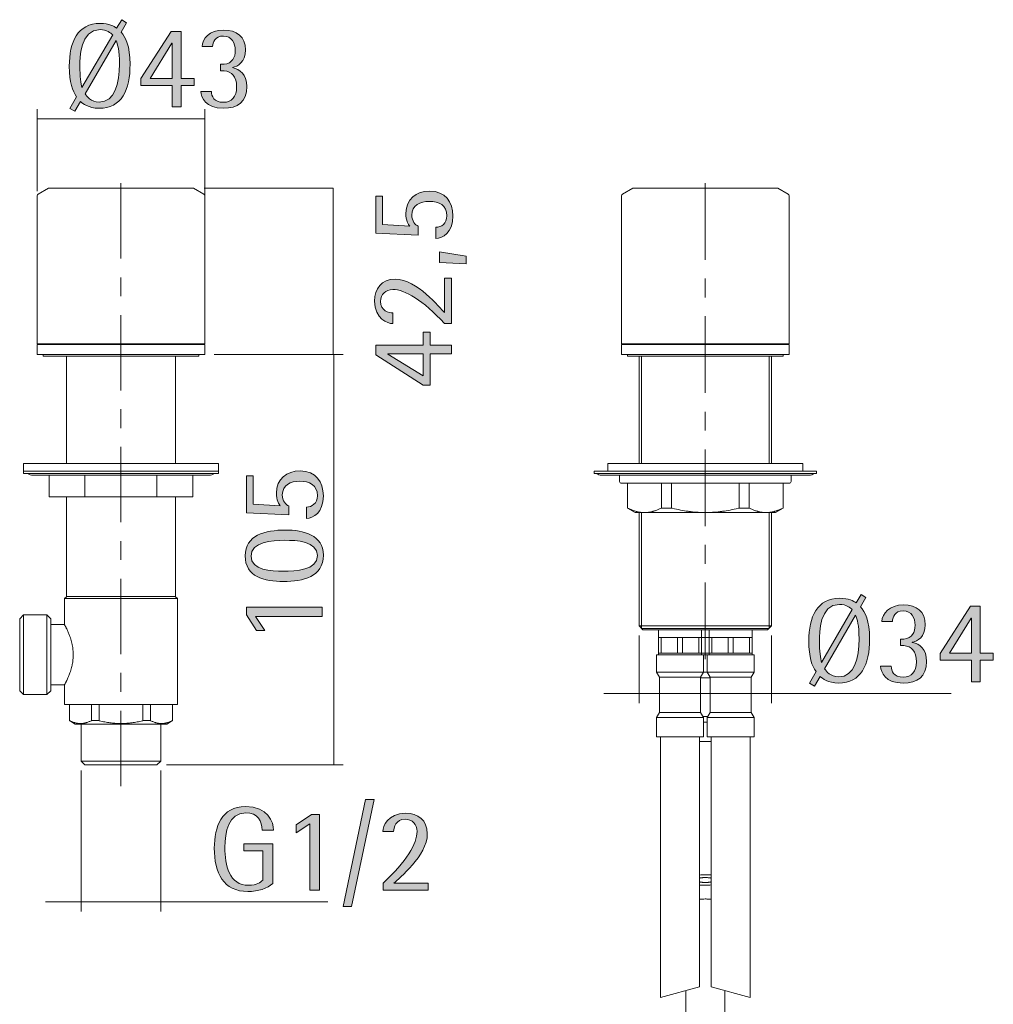
# Model space of a CAD drawing. Units: inches. Extents: x 0 to 210, y 0 to 297.
# Drawn here: x 73 to 117, y 128 to 173 of the extents above; entities that cross this region are included whole.
import ezdxf

# ---------------------------------------------------------------- set-up
doc = ezdxf.new("R2010")
doc.units = ezdxf.units.IN
doc.header["$MEASUREMENT"] = 0
doc.layers.add('Livello 1', color=7, linetype='Continuous')

# ---------------------------------------------------------------- blocks, each defined once
blk = doc.blocks.new('block 3')
at = {"layer": 'Livello 1', "true_color": 0x060506}
h = blk.add_hatch(color=178, dxfattribs=at)
h.dxf.hatch_style = 2
edge = h.paths.add_edge_path()
edge.add_spline(control_points=[(75.723, 169.347), (75.809, 169.239), (75.982, 168.98), (76.364, 168.98), (77.082, 168.98), (77.281, 169.843), (77.281, 170.701), (77.281, 171.337), (77.201, 171.58), (77.13, 171.769), (77.13, 171.769), (75.723, 169.347), (75.723, 169.347)], knot_values=[0, 0, 0, 0, 1, 1, 1, 2, 2, 2, 3, 3, 3, 4, 4, 4, 4], degree=3, periodic=1)
edge = h.paths.add_edge_path()
edge.add_spline(control_points=[(76.98, 172.028), (76.893, 172.098), (76.699, 172.26), (76.402, 172.26), (75.491, 172.26), (75.491, 170.97), (75.491, 170.604), (75.491, 170.14), (75.544, 169.81), (75.582, 169.638), (75.582, 169.638), (76.98, 172.028), (76.98, 172.028)], knot_values=[0, 0, 0, 0, 1, 1, 1, 2, 2, 2, 3, 3, 3, 4, 4, 4, 4], degree=3, periodic=1)
edge = h.paths.add_edge_path()
edge.add_spline(control_points=[(77.352, 172.147), (77.551, 171.92), (77.762, 171.521), (77.762, 170.696), (77.762, 169.524), (77.379, 168.7), (76.359, 168.7), (75.879, 168.7), (75.614, 168.915), (75.517, 169.002), (75.517, 169.002), (75.265, 168.564), (75.265, 168.564), (75.265, 168.564), (75.038, 168.694), (75.038, 168.694), (75.038, 168.694), (75.34, 169.223), (75.34, 169.223), (75.157, 169.482), (75.011, 169.853), (75.011, 170.604), (75.011, 171.699), (75.393, 172.54), (76.408, 172.54), (76.822, 172.54), (77.05, 172.405), (77.147, 172.33), (77.147, 172.33), (77.384, 172.708), (77.384, 172.708), (77.384, 172.708), (77.595, 172.567), (77.595, 172.567), (77.595, 172.567), (77.352, 172.147), (77.352, 172.147)], knot_values=[0, 0, 0, 0, 1, 1, 1, 2, 2, 2, 3, 3, 3, 4, 4, 4, 5, 5, 5, 6, 6, 6, 7, 7, 7, 8, 8, 8, 9, 9, 9, 10, 10, 10, 11, 11, 11, 12, 12, 12, 12], degree=3, periodic=1)
h = blk.add_hatch(color=178, dxfattribs=at)
h.dxf.hatch_style = 2
h.paths.add_polyline_path([(78.67, 170.048), (79.667, 170.048), (79.667, 171.64), (79.657, 171.64)])
h.paths.add_polyline_path([(79.667, 169.73), (78.255, 169.73), (78.255, 170.043), (79.619, 172.178), (80.067, 172.178), (80.067, 170.048), (80.655, 170.048), (80.655, 169.73), (80.067, 169.73), (80.067, 168.759), (79.667, 168.759)])
h = blk.add_hatch(color=178, dxfattribs=at)
h.dxf.hatch_style = 2
edge = h.paths.add_edge_path()
edge.add_spline(control_points=[(81.017, 171.488), (81.034, 171.839), (81.352, 172.238), (81.995, 172.238), (82.587, 172.238), (82.987, 171.936), (82.987, 171.337), (82.987, 170.787), (82.625, 170.588), (82.398, 170.55), (82.398, 170.55), (82.398, 170.539), (82.398, 170.539), (82.733, 170.469), (83.046, 170.242), (83.046, 169.681), (83.046, 168.986), (82.625, 168.699), (81.983, 168.699), (81.179, 168.699), (80.974, 169.18), (80.965, 169.465), (80.965, 169.465), (81.444, 169.465), (81.444, 169.465), (81.444, 169.244), (81.547, 168.969), (81.995, 168.969), (82.355, 168.969), (82.582, 169.223), (82.582, 169.654), (82.582, 170.161), (82.36, 170.356), (82.015, 170.393), (82.015, 170.393), (81.86, 170.393), (81.86, 170.393), (81.86, 170.393), (81.86, 170.69), (81.86, 170.69), (81.86, 170.69), (82.02, 170.69), (82.02, 170.69), (82.388, 170.733), (82.522, 171.003), (82.522, 171.322), (82.522, 171.644), (82.371, 171.968), (81.983, 171.968), (81.6, 171.968), (81.514, 171.688), (81.498, 171.488), (81.498, 171.488), (81.017, 171.488), (81.017, 171.488)], knot_values=[0, 0, 0, 0, 1, 1, 1, 2, 2, 2, 3, 3, 3, 4, 4, 4, 5, 5, 5, 6, 6, 6, 7, 7, 7, 8, 8, 8, 9, 9, 9, 10, 10, 10, 11, 11, 11, 12, 12, 12, 13, 13, 13, 14, 14, 14, 15, 15, 15, 16, 16, 16, 17, 17, 17, 18, 18, 18, 18], degree=3, periodic=1)
h = blk.add_hatch(color=178, dxfattribs=at)
h.dxf.hatch_style = 2
edge = h.paths.add_edge_path()
edge.add_spline(control_points=[(90.414, 163.372), (90.36, 163.437), (90.241, 163.631), (90.241, 163.949), (90.241, 164.586), (90.716, 164.952), (91.314, 164.952), (92.027, 164.952), (92.367, 164.461), (92.367, 163.825), (92.367, 163.043), (91.908, 162.832), (91.6, 162.8), (91.6, 162.8), (91.6, 163.313), (91.6, 163.313), (91.849, 163.313), (92.097, 163.48), (92.097, 163.83), (92.097, 164.316), (91.735, 164.488), (91.298, 164.488), (90.893, 164.488), (90.51, 164.31), (90.51, 163.863), (90.51, 163.599), (90.666, 163.415), (90.802, 163.367), (90.802, 163.367), (90.802, 162.962), (90.802, 162.962), (90.802, 162.962), (88.887, 163.054), (88.887, 163.054), (88.887, 163.054), (88.887, 164.726), (88.887, 164.726), (88.887, 164.726), (89.184, 164.726), (89.184, 164.726), (89.184, 164.726), (89.184, 163.447), (89.184, 163.447), (89.184, 163.447), (90.414, 163.372), (90.414, 163.372)], knot_values=[0, 0, 0, 0, 1, 1, 1, 2, 2, 2, 3, 3, 3, 4, 4, 4, 5, 5, 5, 6, 6, 6, 7, 7, 7, 8, 8, 8, 9, 9, 9, 10, 10, 10, 11, 11, 11, 12, 12, 12, 13, 13, 13, 14, 14, 14, 15, 15, 15, 15], degree=3, periodic=1)
h = blk.add_hatch(color=178, dxfattribs=at)
h.dxf.hatch_style = 2
h.paths.add_polyline_path([(91.767, 161.721), (92.97, 161.661), (92.97, 162.012), (91.767, 162.206)])
h = blk.add_hatch(color=178, dxfattribs=at)
h.dxf.hatch_style = 2
edge = h.paths.add_edge_path()
edge.add_spline(control_points=[(91.989, 158.963), (91.029, 160.009), (90.182, 160.5), (89.653, 160.5), (89.335, 160.5), (89.097, 160.284), (89.097, 159.955), (89.097, 159.54), (89.48, 159.438), (89.653, 159.438), (89.653, 159.438), (89.653, 158.957), (89.653, 158.957), (89.416, 158.957), (88.827, 159.157), (88.827, 159.977), (88.827, 160.538), (89.129, 160.964), (89.755, 160.964), (90.759, 160.964), (91.768, 159.67), (91.989, 159.453), (91.989, 159.453), (91.989, 161.007), (91.989, 161.007), (91.989, 161.007), (92.306, 161.007), (92.306, 161.007), (92.306, 161.007), (92.306, 158.963), (92.306, 158.963), (92.306, 158.963), (91.989, 158.963), (91.989, 158.963)], knot_values=[0, 0, 0, 0, 1, 1, 1, 2, 2, 2, 3, 3, 3, 4, 4, 4, 5, 5, 5, 6, 6, 6, 7, 7, 7, 8, 8, 8, 9, 9, 9, 10, 10, 10, 11, 11, 11, 11], degree=3, periodic=1)
h = blk.add_hatch(color=178, dxfattribs=at)
h.dxf.hatch_style = 2
h.paths.add_polyline_path([(91.018, 156.588), (91.018, 157.586), (89.426, 157.586), (89.426, 157.575)])
h.paths.add_polyline_path([(91.336, 157.586), (91.336, 156.172), (91.023, 156.172), (88.887, 157.537), (88.887, 157.985), (91.018, 157.985), (91.018, 158.572), (91.336, 158.572), (91.336, 157.985), (92.307, 157.985), (92.307, 157.586)])
h = blk.add_hatch(color=178, dxfattribs=at)
h.dxf.hatch_style = 2
edge = h.paths.add_edge_path()
edge.add_spline(control_points=[(84.554, 150.71), (84.499, 150.775), (84.381, 150.969), (84.381, 151.288), (84.381, 151.925), (84.856, 152.291), (85.455, 152.291), (86.167, 152.291), (86.507, 151.8), (86.507, 151.164), (86.507, 150.381), (86.048, 150.171), (85.741, 150.138), (85.741, 150.138), (85.741, 150.651), (85.741, 150.651), (85.989, 150.651), (86.237, 150.818), (86.237, 151.169), (86.237, 151.654), (85.876, 151.827), (85.438, 151.827), (85.034, 151.827), (84.65, 151.649), (84.65, 151.202), (84.65, 150.937), (84.807, 150.754), (84.943, 150.705), (84.943, 150.705), (84.943, 150.3), (84.943, 150.3), (84.943, 150.3), (83.028, 150.392), (83.028, 150.392), (83.028, 150.392), (83.028, 152.064), (83.028, 152.064), (83.028, 152.064), (83.325, 152.064), (83.325, 152.064), (83.325, 152.064), (83.325, 150.786), (83.325, 150.786), (83.325, 150.786), (84.554, 150.71), (84.554, 150.71)], knot_values=[0, 0, 0, 0, 1, 1, 1, 2, 2, 2, 3, 3, 3, 4, 4, 4, 5, 5, 5, 6, 6, 6, 7, 7, 7, 8, 8, 8, 9, 9, 9, 10, 10, 10, 11, 11, 11, 12, 12, 12, 13, 13, 13, 14, 14, 14, 15, 15, 15, 15], degree=3, periodic=1)
h = blk.add_hatch(color=178, dxfattribs=at)
h.dxf.hatch_style = 2
edge = h.paths.add_edge_path()
edge.add_spline(control_points=[(86.237, 148.46), (86.237, 149.113), (85.294, 149.15), (84.769, 149.15), (84.176, 149.15), (83.237, 149.091), (83.237, 148.427), (83.237, 147.791), (84.166, 147.748), (84.695, 147.748), (85.251, 147.748), (86.237, 147.791), (86.237, 148.46)], knot_values=[0, 0, 0, 0, 0.352778, 0.352778, 0.352778, 0.705556, 0.705556, 0.705556, 1.058333, 1.058333, 1.058333, 1.411111, 1.411111, 1.411111, 1.411111], degree=3, periodic=0)
edge.add_line((86.237, 148.46), (86.237, 148.46))
edge = h.paths.add_edge_path()
edge.add_spline(control_points=[(84.711, 147.284), (83.826, 147.284), (82.968, 147.494), (82.968, 148.454), (82.968, 149.377), (83.87, 149.614), (84.786, 149.614), (85.622, 149.614), (86.507, 149.382), (86.507, 148.481), (86.507, 147.489), (85.579, 147.284), (84.711, 147.284)], knot_values=[0, 0, 0, 0, 0.352778, 0.352778, 0.352778, 0.705556, 0.705556, 0.705556, 1.058333, 1.058333, 1.058333, 1.411111, 1.411111, 1.411111, 1.411111], degree=3, periodic=0)
edge.add_line((84.711, 147.284), (84.711, 147.284))
h = blk.add_hatch(color=178, dxfattribs=at)
h.dxf.hatch_style = 2
edge = h.paths.add_edge_path()
edge.add_spline(control_points=[(109.186, 143.337), (109.272, 143.23), (109.445, 142.97), (109.827, 142.97), (110.545, 142.97), (110.745, 143.833), (110.745, 144.691), (110.745, 145.327), (110.664, 145.571), (110.593, 145.759), (110.593, 145.759), (109.186, 143.337), (109.186, 143.337)], knot_values=[0, 0, 0, 0, 1, 1, 1, 2, 2, 2, 3, 3, 3, 4, 4, 4, 4], degree=3, periodic=1)
edge = h.paths.add_edge_path()
edge.add_spline(control_points=[(110.442, 146.018), (110.356, 146.088), (110.162, 146.25), (109.865, 146.25), (108.955, 146.25), (108.955, 144.961), (108.955, 144.594), (108.955, 144.13), (109.008, 143.801), (109.045, 143.628), (109.045, 143.628), (110.442, 146.018), (110.442, 146.018)], knot_values=[0, 0, 0, 0, 1, 1, 1, 2, 2, 2, 3, 3, 3, 4, 4, 4, 4], degree=3, periodic=1)
edge = h.paths.add_edge_path()
edge.add_spline(control_points=[(110.815, 146.137), (111.014, 145.91), (111.225, 145.511), (111.225, 144.685), (111.225, 143.515), (110.842, 142.69), (109.822, 142.69), (109.342, 142.69), (109.078, 142.906), (108.981, 142.991), (108.981, 142.991), (108.728, 142.555), (108.728, 142.555), (108.728, 142.555), (108.501, 142.684), (108.501, 142.684), (108.501, 142.684), (108.803, 143.213), (108.803, 143.213), (108.62, 143.472), (108.473, 143.845), (108.473, 144.594), (108.473, 145.689), (108.856, 146.53), (109.871, 146.53), (110.286, 146.53), (110.513, 146.396), (110.61, 146.321), (110.61, 146.321), (110.847, 146.698), (110.847, 146.698), (110.847, 146.698), (111.058, 146.558), (111.058, 146.558), (111.058, 146.558), (110.815, 146.137), (110.815, 146.137)], knot_values=[0, 0, 0, 0, 1, 1, 1, 2, 2, 2, 3, 3, 3, 4, 4, 4, 5, 5, 5, 6, 6, 6, 7, 7, 7, 8, 8, 8, 9, 9, 9, 10, 10, 10, 11, 11, 11, 12, 12, 12, 12], degree=3, periodic=1)
h = blk.add_hatch(color=178, dxfattribs=at)
h.dxf.hatch_style = 2
edge = h.paths.add_edge_path()
edge.add_spline(control_points=[(111.777, 145.479), (111.794, 145.829), (112.111, 146.229), (112.754, 146.229), (113.346, 146.229), (113.745, 145.927), (113.745, 145.327), (113.745, 144.778), (113.384, 144.578), (113.158, 144.54), (113.158, 144.54), (113.158, 144.529), (113.158, 144.529), (113.492, 144.459), (113.805, 144.233), (113.805, 143.671), (113.805, 142.976), (113.384, 142.689), (112.742, 142.689), (111.939, 142.689), (111.733, 143.17), (111.723, 143.455), (111.723, 143.455), (112.203, 143.455), (112.203, 143.455), (112.203, 143.235), (112.306, 142.959), (112.754, 142.959), (113.115, 142.959), (113.341, 143.212), (113.341, 143.644), (113.341, 144.152), (113.12, 144.346), (112.774, 144.384), (112.774, 144.384), (112.618, 144.384), (112.618, 144.384), (112.618, 144.384), (112.618, 144.68), (112.618, 144.68), (112.618, 144.68), (112.78, 144.68), (112.78, 144.68), (113.147, 144.723), (113.282, 144.994), (113.282, 145.311), (113.282, 145.635), (113.131, 145.959), (112.742, 145.959), (112.36, 145.959), (112.273, 145.678), (112.257, 145.479), (112.257, 145.479), (111.777, 145.479), (111.777, 145.479)], knot_values=[0, 0, 0, 0, 1, 1, 1, 2, 2, 2, 3, 3, 3, 4, 4, 4, 5, 5, 5, 6, 6, 6, 7, 7, 7, 8, 8, 8, 9, 9, 9, 10, 10, 10, 11, 11, 11, 12, 12, 12, 13, 13, 13, 14, 14, 14, 15, 15, 15, 16, 16, 16, 17, 17, 17, 18, 18, 18, 18], degree=3, periodic=1)
h = blk.add_hatch(color=178, dxfattribs=at)
h.dxf.hatch_style = 2
h.paths.add_polyline_path([(114.837, 144.038), (115.834, 144.038), (115.834, 145.629), (115.824, 145.629)])
h.paths.add_polyline_path([(115.834, 143.72), (114.422, 143.72), (114.422, 144.033), (115.786, 146.169), (116.234, 146.169), (116.234, 144.038), (116.822, 144.038), (116.822, 143.72), (116.234, 143.72), (116.234, 142.749), (115.834, 142.749)])
h = blk.add_hatch(color=178, dxfattribs=at)
h.dxf.hatch_style = 2
h.paths.add_polyline_path([(83.438, 145.696), (83.858, 145.075), (83.486, 145.075), (83.028, 145.772), (83.028, 146.127), (86.448, 146.127), (86.448, 145.696)])
h = blk.add_hatch(color=178, dxfattribs=at)
h.dxf.hatch_style = 2
h.paths.add_polyline_path([(88.422, 137.423), (88.811, 137.423), (87.786, 132.584), (87.403, 132.584)])
h = blk.add_hatch(color=178, dxfattribs=at)
h.dxf.hatch_style = 2
edge = h.paths.add_edge_path()
edge.add_spline(control_points=[(84.217, 133.62), (83.979, 133.399), (83.559, 133.258), (83.09, 133.258), (81.989, 133.258), (81.574, 134.094), (81.574, 135.227), (81.574, 136.183), (81.892, 137.099), (82.987, 137.099), (84.001, 137.099), (84.255, 136.403), (84.255, 136.037), (84.255, 136.037), (83.737, 136.037), (83.737, 136.037), (83.737, 136.43), (83.548, 136.819), (82.998, 136.819), (82.211, 136.819), (82.054, 135.934), (82.054, 135.254), (82.054, 134.445), (82.249, 133.539), (83.133, 133.539), (83.494, 133.539), (83.667, 133.678), (83.769, 133.776), (83.769, 133.776), (83.769, 135.104), (83.769, 135.104), (83.769, 135.104), (82.912, 135.104), (82.912, 135.104), (82.912, 135.104), (82.912, 135.411), (82.912, 135.411), (82.912, 135.411), (84.217, 135.411), (84.217, 135.411), (84.217, 135.411), (84.217, 133.62), (84.217, 133.62)], knot_values=[0, 0, 0, 0, 1, 1, 1, 2, 2, 2, 3, 3, 3, 4, 4, 4, 5, 5, 5, 6, 6, 6, 7, 7, 7, 8, 8, 8, 9, 9, 9, 10, 10, 10, 11, 11, 11, 12, 12, 12, 13, 13, 13, 14, 14, 14, 14], degree=3, periodic=1)
h = blk.add_hatch(color=178, dxfattribs=at)
h.dxf.hatch_style = 2
edge = h.paths.add_edge_path()
edge.add_spline(control_points=[(89.211, 133.636), (90.257, 134.596), (90.748, 135.443), (90.748, 135.972), (90.748, 136.289), (90.533, 136.528), (90.204, 136.528), (89.789, 136.528), (89.685, 136.144), (89.685, 135.972), (89.685, 135.972), (89.205, 135.972), (89.205, 135.972), (89.205, 136.209), (89.405, 136.798), (90.225, 136.798), (90.786, 136.798), (91.212, 136.495), (91.212, 135.869), (91.212, 134.865), (89.917, 133.857), (89.702, 133.636), (89.702, 133.636), (91.256, 133.636), (91.256, 133.636), (91.256, 133.636), (91.256, 133.318), (91.256, 133.318), (91.256, 133.318), (89.211, 133.318), (89.211, 133.318), (89.211, 133.318), (89.211, 133.636), (89.211, 133.636)], knot_values=[0, 0, 0, 0, 1, 1, 1, 2, 2, 2, 3, 3, 3, 4, 4, 4, 5, 5, 5, 6, 6, 6, 7, 7, 7, 8, 8, 8, 9, 9, 9, 10, 10, 10, 11, 11, 11, 11], degree=3, periodic=1)
h = blk.add_hatch(color=178, dxfattribs=at)
h.dxf.hatch_style = 2
h.paths.add_polyline_path([(85.902, 136.327), (85.282, 135.906), (85.282, 136.279), (85.977, 136.738), (86.333, 136.738), (86.333, 133.317), (85.902, 133.317)])
at = {"layer": 'Livello 1', "lineweight": 0}
for points in [[(79.667, 169.73), (78.255, 169.73), (78.255, 170.043), (79.619, 172.178), (80.067, 172.178), (80.067, 170.048), (80.655, 170.048), (80.655, 169.73), (80.067, 169.73), (80.067, 168.759), (79.667, 168.759), (79.667, 169.73)], [(78.67, 170.048), (79.667, 170.048), (79.667, 171.64), (79.657, 171.64), (78.67, 170.048)], [(86.946, 157.564), (86.946, 165.09)], [(91.767, 161.721), (92.97, 161.661), (92.97, 162.012), (91.767, 162.206), (91.767, 161.721)], [(91.336, 157.586), (91.336, 156.172), (91.023, 156.172), (88.887, 157.537), (88.887, 157.985), (91.018, 157.985), (91.018, 158.572), (91.336, 158.572), (91.336, 157.985), (92.307, 157.985), (92.307, 157.586), (91.336, 157.586)], [(91.018, 156.588), (91.018, 157.586), (89.426, 157.586), (89.426, 157.575), (91.018, 156.588)], [(115.834, 143.72), (114.422, 143.72), (114.422, 144.033), (115.786, 146.169), (116.234, 146.169), (116.234, 144.038), (116.822, 144.038), (116.822, 143.72), (116.234, 143.72), (116.234, 142.749), (115.834, 142.749), (115.834, 143.72)], [(83.438, 145.696), (83.858, 145.075), (83.486, 145.075), (83.028, 145.772), (83.028, 146.127), (86.448, 146.127), (86.448, 145.696), (83.438, 145.696)], [(114.837, 144.038), (115.834, 144.038), (115.834, 145.629), (115.824, 145.629), (114.837, 144.038)], [(88.422, 137.423), (88.811, 137.423), (87.786, 132.584), (87.403, 132.584), (88.422, 137.423)], [(85.902, 136.327), (85.282, 135.906), (85.282, 136.279), (85.977, 136.738), (86.333, 136.738), (86.333, 133.317), (85.902, 133.317), (85.902, 136.327)]]:
    blk.add_lwpolyline(points, dxfattribs=at)
at = {"layer": 'Livello 1', "color": 178, "lineweight": 9, "true_color": 0x060506}
for points in [[(73.561, 164.944), (73.561, 168.652)], [(81.14, 164.77), (81.14, 168.652)], [(73.561, 168.225), (81.14, 168.225)], [(77.35, 161.898), (77.35, 165.308)], [(103.791, 161.843), (103.791, 165.311)], [(81.118, 165.091), (86.946, 165.091)], [(77.35, 160.193), (77.35, 161.045)], [(103.791, 160.138), (103.791, 160.99)], [(77.35, 160.193), (77.35, 160.193)], [(77.35, 155.931), (77.35, 159.34)], [(103.791, 155.817), (103.791, 159.285)], [(81.568, 157.564), (87.408, 157.564)], [(86.981, 138.984), (86.981, 157.564)], [(100.909, 152.628), (100.909, 157.475)], [(106.673, 152.628), (106.673, 157.475)], [(77.35, 154.227), (77.35, 155.079)], [(103.791, 154.112), (103.791, 154.965)], [(77.35, 149.965), (77.35, 153.374)], [(103.791, 149.792), (103.791, 153.259)], [(100.909, 145.163), (100.909, 150.407)], [(106.673, 145.163), (106.673, 150.407)], [(77.35, 148.26), (77.35, 149.113)], [(103.791, 148.087), (103.791, 148.939)], [(77.35, 143.998), (77.35, 147.408)], [(103.791, 143.765), (103.791, 147.234)], [(100.795, 144.85), (100.795, 141.788)], [(106.788, 144.85), (106.788, 141.788)], [(77.35, 142.294), (77.35, 143.146)], [(99.192, 142.215), (114.908, 142.215)], [(77.35, 138.032), (77.35, 141.441)], [(75.544, 138.733), (75.544, 132.356)], [(79.157, 138.733), (79.157, 132.356)], [(79.408, 138.984), (87.408, 138.984)], [(73.941, 132.784), (86.711, 132.784)]]:
    blk.add_lwpolyline(points, dxfattribs=at)
at = {"layer": 'Livello 1', "color": 178, "lineweight": 18, "true_color": 0x060506}
for points in [[(74.069, 165.079), (73.605, 164.811)], [(74.113, 165.09), (80.588, 165.09)], [(80.632, 165.079), (81.096, 164.811)], [(100.509, 165.079), (100.046, 164.811)], [(100.554, 165.09), (107.029, 165.09)], [(107.073, 165.079), (107.537, 164.811)], [(73.56, 164.735), (73.56, 158.04)], [(81.14, 164.735), (81.14, 158.04)], [(100.002, 164.735), (100.002, 158.04)], [(107.581, 164.734), (107.581, 158.04)], [(73.56, 158.04), (81.14, 158.04)], [(73.56, 158.005), (81.14, 158.005)], [(73.56, 158.004), (73.56, 157.563)], [(73.834, 158.04), (73.834, 158.004)], [(80.867, 158.04), (80.867, 158.005)], [(81.14, 158.005), (81.14, 157.564)], [(100.002, 158.04), (107.581, 158.04)], [(100.002, 158.005), (100.002, 157.564)], [(100.002, 158.005), (107.581, 158.005)], [(100.275, 158.005), (100.275, 158.04)], [(107.307, 158.004), (107.307, 158.04)], [(107.581, 158.004), (107.581, 157.564)], [(73.56, 157.564), (81.14, 157.564)], [(73.825, 157.563), (73.825, 157.475)], [(80.876, 157.476), (73.825, 157.476)], [(74.883, 157.475), (74.883, 152.629)], [(79.818, 157.476), (79.818, 152.628)], [(80.876, 157.564), (80.876, 157.476)], [(100.002, 157.564), (107.581, 157.564)], [(100.266, 157.476), (100.266, 157.564)], [(100.266, 157.476), (107.317, 157.476)], [(100.795, 152.628), (100.795, 157.476)], [(106.788, 152.628), (106.788, 157.476)], [(107.317, 157.476), (107.317, 157.564)], [(72.943, 152.17), (72.943, 152.629)], [(72.943, 152.628), (81.758, 152.628)], [(81.758, 152.17), (81.758, 152.628)], [(99.385, 152.276), (99.385, 152.628)], [(99.385, 152.628), (108.198, 152.628)], [(108.198, 152.275), (108.198, 152.628)], [(81.758, 152.276), (72.943, 152.276)], [(81.758, 152.17), (72.943, 152.17)], [(81.405, 152.099), (73.296, 152.099)], [(74.094, 151.112), (74.094, 152.099)], [(75.722, 151.112), (75.722, 152.099)], [(78.979, 151.112), (78.979, 152.099)], [(80.607, 151.112), (80.607, 152.099)], [(98.767, 152.276), (98.767, 152.17)], [(108.815, 152.276), (98.767, 152.276)], [(108.815, 152.17), (98.767, 152.17)], [(108.551, 152.099), (99.032, 152.099)], [(99.913, 152.099), (99.913, 151.818)], [(107.67, 152.099), (107.67, 151.818)], [(108.815, 152.275), (108.815, 152.17)], [(107.581, 151.729), (100.001, 151.729)], [(100.266, 150.61), (100.266, 151.729)], [(100.275, 150.611), (100.275, 151.729)], [(101.812, 150.61), (101.812, 151.729)], [(102.255, 150.61), (102.255, 151.729)], [(105.328, 150.61), (105.328, 151.729)], [(105.771, 150.61), (105.771, 151.729)], [(107.308, 150.61), (107.308, 151.729)], [(107.317, 150.611), (107.317, 151.729)], [(74.094, 151.112), (80.607, 151.112)], [(74.883, 151.112), (74.883, 146.6)], [(79.818, 151.112), (79.818, 146.599)], [(100.618, 150.407), (100.266, 150.611)], [(100.266, 150.611), (100.275, 150.611)], [(100.275, 150.61), (100.291, 150.603), (100.326, 150.586), (100.361, 150.57), (100.396, 150.555), (100.429, 150.539), (100.463, 150.526), (100.496, 150.513), (100.529, 150.501), (100.561, 150.49), (100.593, 150.48), (100.625, 150.47), (100.656, 150.461), (100.666, 150.458), (100.698, 150.45), (100.728, 150.443), (100.759, 150.437), (100.79, 150.43), (100.819, 150.425), (100.849, 150.421), (100.865, 150.419), (100.896, 150.415), (100.926, 150.412), (100.955, 150.41), (100.985, 150.409), (101.014, 150.408), (101.043, 150.407)], [(101.044, 150.407), (101.072, 150.407), (101.102, 150.408), (101.132, 150.41), (101.162, 150.412), (101.191, 150.415), (101.221, 150.418), (101.237, 150.421), (101.268, 150.426), (101.297, 150.431), (101.328, 150.436), (101.359, 150.443), (101.389, 150.451), (101.42, 150.458), (101.43, 150.462), (101.462, 150.47), (101.494, 150.479), (101.526, 150.49), (101.558, 150.501), (101.591, 150.514), (101.624, 150.526), (101.657, 150.539), (101.692, 150.554), (101.725, 150.569), (101.761, 150.585), (101.797, 150.603), (101.812, 150.611)], [(102.255, 150.611), (101.812, 150.611)], [(102.255, 150.611), (102.293, 150.601), (102.389, 150.578), (102.482, 150.557), (102.575, 150.537), (102.666, 150.519), (102.756, 150.503), (102.844, 150.487), (102.931, 150.473), (103.017, 150.462), (103.039, 150.458), (103.123, 150.447), (103.209, 150.438), (103.294, 150.43), (103.378, 150.423), (103.462, 150.417), (103.545, 150.413), (103.627, 150.41), (103.709, 150.407), (103.791, 150.407)], [(103.791, 150.407), (103.873, 150.407), (103.955, 150.41), (104.038, 150.413), (104.121, 150.417), (104.205, 150.423), (104.288, 150.43), (104.373, 150.438), (104.458, 150.447), (104.544, 150.458), (104.566, 150.462), (104.652, 150.473), (104.739, 150.487), (104.827, 150.503), (104.917, 150.519), (105.008, 150.537), (105.1, 150.557), (105.194, 150.578), (105.29, 150.601), (105.328, 150.611)], [(105.77, 150.611), (105.328, 150.611)], [(105.771, 150.611), (105.786, 150.603), (105.821, 150.585), (105.856, 150.569), (105.891, 150.554), (105.925, 150.539), (105.959, 150.526), (105.992, 150.514), (106.025, 150.501), (106.057, 150.49), (106.089, 150.479), (106.12, 150.47), (106.151, 150.462), (106.162, 150.458), (106.194, 150.451), (106.224, 150.443), (106.255, 150.436), (106.285, 150.431), (106.315, 150.426), (106.345, 150.421), (106.361, 150.418), (106.391, 150.415), (106.421, 150.412), (106.45, 150.41), (106.48, 150.408), (106.51, 150.407), (106.539, 150.407)], [(106.784, 150.429), (106.809, 150.434), (106.835, 150.439), (106.86, 150.444), (106.887, 150.451), (106.912, 150.457), (106.916, 150.459), (106.942, 150.466), (106.968, 150.473), (106.995, 150.481), (107.022, 150.49), (107.049, 150.499), (107.076, 150.509), (107.104, 150.52), (107.132, 150.531), (107.16, 150.542), (107.189, 150.555), (107.217, 150.567), (107.246, 150.581), (107.276, 150.596), (107.306, 150.61), (107.307, 150.611)], [(106.964, 150.407), (107.317, 150.611)], [(107.308, 150.611), (107.317, 150.611)], [(106.964, 150.407), (100.618, 150.407)], [(100.795, 145.278), (100.795, 150.407)], [(106.539, 150.407), (106.558, 150.407), (106.58, 150.407), (106.6, 150.408), (106.621, 150.41), (106.642, 150.411), (106.664, 150.413), (106.686, 150.415), (106.706, 150.417), (106.728, 150.42), (106.75, 150.423), (106.772, 150.426), (106.784, 150.429)], [(106.788, 145.278), (106.788, 150.407)], [(74.882, 146.599), (74.794, 146.512)], [(74.883, 146.6), (79.818, 146.6)], [(79.818, 146.599), (79.906, 146.512)], [(74.794, 146.511), (74.794, 145.339)], [(74.794, 146.511), (79.906, 146.511)], [(79.906, 146.512), (79.906, 141.717)], [(72.943, 145.78), (72.767, 145.603)], [(72.943, 145.78), (74.001, 145.78)], [(72.943, 145.78), (72.943, 142.166)], [(74.001, 145.78), (74.001, 142.166)], [(74.177, 145.603), (74.001, 145.78)], [(72.767, 145.603), (72.767, 142.342)], [(74.177, 145.603), (74.177, 142.342)], [(74.177, 145.339), (74.794, 145.339)], [(75.021, 144.845), (75.008, 144.88), (74.993, 144.916), (74.978, 144.953), (74.963, 144.989), (74.947, 145.026), (74.93, 145.064), (74.913, 145.102), (74.895, 145.14), (74.876, 145.179), (74.863, 145.206), (74.843, 145.246), (74.822, 145.287), (74.8, 145.328), (74.794, 145.339)], [(100.795, 145.278), (100.971, 145.101)], [(100.795, 145.278), (106.787, 145.278)], [(106.788, 145.278), (106.612, 145.101)], [(75.021, 143.101), (75.038, 143.149), (75.06, 143.211), (75.078, 143.271), (75.096, 143.33), (75.113, 143.39), (75.127, 143.447), (75.14, 143.504), (75.144, 143.528), (75.155, 143.585), (75.165, 143.642), (75.172, 143.697), (75.178, 143.754), (75.184, 143.809), (75.187, 143.865), (75.189, 143.919), (75.19, 143.974), (75.189, 144.028), (75.187, 144.082), (75.184, 144.137), (75.178, 144.193), (75.172, 144.249), (75.165, 144.304), (75.155, 144.361), (75.144, 144.418), (75.14, 144.442), (75.127, 144.499), (75.113, 144.557), (75.096, 144.616), (75.078, 144.675), (75.06, 144.736), (75.038, 144.798), (75.021, 144.845)], [(100.909, 145.163), (106.674, 145.163)], [(100.971, 145.101), (106.611, 145.101)], [(101.675, 145.101), (101.675, 144.749)], [(103.615, 145.101), (103.615, 144.749)], [(103.968, 145.101), (103.968, 144.748)], [(105.906, 145.101), (105.906, 144.748)], [(101.676, 144.749), (105.906, 144.749)], [(101.676, 144.749), (101.676, 144.043)], [(101.795, 144.749), (101.795, 144.043)], [(102.527, 144.749), (102.527, 144.043)], [(102.764, 144.749), (102.764, 144.043)], [(103.497, 144.749), (103.497, 144.043)], [(103.616, 144.749), (103.616, 144.043)], [(103.967, 144.749), (103.967, 144.043)], [(104.086, 144.749), (104.086, 144.043)], [(104.818, 144.749), (104.818, 144.043)], [(105.056, 144.749), (105.056, 144.043)], [(105.788, 144.749), (105.788, 144.043)], [(105.907, 144.749), (105.907, 144.043)], [(101.587, 143.974), (101.587, 143.18)], [(101.588, 143.973), (105.995, 143.973)], [(101.675, 144.044), (101.675, 143.974)], [(101.676, 144.043), (105.906, 144.043)], [(103.615, 144.044), (103.615, 143.974)], [(103.703, 143.974), (103.703, 143.18)], [(103.879, 143.973), (103.879, 143.18)], [(103.968, 144.043), (103.968, 143.973)], [(105.906, 144.043), (105.906, 143.973)], [(105.995, 143.973), (105.995, 143.18)], [(74.794, 142.607), (74.8, 142.619), (74.822, 142.659), (74.843, 142.7), (74.863, 142.74), (74.876, 142.767), (74.895, 142.807), (74.913, 142.844), (74.93, 142.882), (74.947, 142.92), (74.963, 142.957), (74.978, 142.994), (74.993, 143.03), (75.008, 143.065), (75.021, 143.101)], [(101.587, 143.18), (101.721, 142.951)], [(101.588, 143.18), (105.995, 143.18)], [(103.703, 143.18), (103.571, 142.95)], [(103.88, 143.18), (104.012, 142.951)], [(105.995, 143.18), (105.862, 142.95)], [(74.177, 142.607), (74.794, 142.607)], [(74.794, 142.607), (74.794, 141.717)], [(101.721, 142.951), (103.571, 142.951)], [(101.721, 142.951), (101.721, 141.365)], [(103.571, 142.951), (103.571, 141.365)], [(104.011, 142.933), (103.571, 142.933)], [(104.011, 142.951), (105.862, 142.951)], [(104.012, 142.95), (104.012, 141.364)], [(105.862, 142.95), (105.862, 141.364)], [(72.943, 142.166), (72.767, 142.342)], [(72.943, 142.166), (74.001, 142.166)], [(74.177, 142.342), (74.001, 142.166)], [(74.794, 141.717), (79.906, 141.717)], [(75.015, 141.717), (75.015, 140.988)], [(75.023, 141.717), (75.023, 140.989)], [(76.014, 141.717), (76.014, 140.989)], [(76.36, 141.717), (76.36, 140.989)], [(78.341, 141.717), (78.341, 140.989)], [(78.687, 141.717), (78.687, 140.989)], [(79.678, 141.717), (79.678, 140.989)], [(79.686, 141.717), (79.686, 140.988)], [(101.72, 141.364), (101.588, 141.135)], [(101.721, 141.364), (103.571, 141.364)], [(103.571, 141.365), (103.703, 141.135)], [(104.012, 141.364), (103.879, 141.135)], [(104.011, 141.364), (105.862, 141.364)], [(105.862, 141.365), (105.995, 141.135)], [(75.278, 140.836), (75.014, 140.989)], [(75.014, 140.989), (75.023, 140.989)], [(75.023, 140.988), (75.028, 140.986), (75.061, 140.97), (75.092, 140.957), (75.123, 140.944), (75.153, 140.932), (75.183, 140.921), (75.212, 140.911), (75.241, 140.902), (75.268, 140.895), (75.271, 140.893), (75.299, 140.887), (75.327, 140.881), (75.356, 140.875), (75.383, 140.871), (75.411, 140.867), (75.437, 140.865), (75.465, 140.863), (75.492, 140.861), (75.519, 140.861), (75.545, 140.861), (75.572, 140.863), (75.599, 140.865), (75.626, 140.867), (75.653, 140.871), (75.681, 140.875), (75.709, 140.881), (75.737, 140.887), (75.766, 140.893), (75.768, 140.895), (75.797, 140.902), (75.824, 140.911), (75.854, 140.921), (75.884, 140.932), (75.914, 140.944), (75.945, 140.957), (75.977, 140.97), (76.008, 140.986), (76.013, 140.988)], [(75.278, 140.836), (79.421, 140.836)], [(75.543, 140.835), (75.543, 139.161)], [(76.014, 140.989), (76.36, 140.989)], [(76.36, 140.988), (76.379, 140.983), (76.441, 140.969), (76.503, 140.956), (76.563, 140.943), (76.622, 140.932), (76.681, 140.921), (76.739, 140.911), (76.795, 140.902), (76.851, 140.895), (76.857, 140.893), (76.913, 140.886), (76.969, 140.881), (77.024, 140.875), (77.079, 140.871), (77.134, 140.867), (77.188, 140.865), (77.243, 140.863), (77.297, 140.861), (77.35, 140.861)], [(77.35, 140.861), (77.404, 140.861), (77.457, 140.863), (77.512, 140.865), (77.566, 140.867), (77.621, 140.871), (77.676, 140.875), (77.732, 140.881), (77.787, 140.886), (77.843, 140.893), (77.849, 140.895), (77.905, 140.902), (77.962, 140.911), (78.02, 140.921), (78.079, 140.932), (78.137, 140.943), (78.198, 140.956), (78.259, 140.969), (78.321, 140.983), (78.34, 140.988)], [(78.341, 140.989), (78.687, 140.989)], [(78.687, 140.988), (78.692, 140.986), (78.725, 140.97), (78.756, 140.957), (78.787, 140.944), (78.816, 140.932), (78.846, 140.921), (78.876, 140.911), (78.905, 140.902), (78.932, 140.895), (78.935, 140.893), (78.963, 140.887), (78.991, 140.881), (79.019, 140.875), (79.047, 140.871), (79.075, 140.867), (79.102, 140.865), (79.129, 140.863), (79.155, 140.861), (79.183, 140.861), (79.209, 140.861), (79.236, 140.863), (79.263, 140.865), (79.289, 140.867), (79.317, 140.871), (79.346, 140.875), (79.373, 140.881), (79.401, 140.887), (79.429, 140.893), (79.432, 140.895), (79.459, 140.902), (79.488, 140.911), (79.518, 140.921), (79.548, 140.932), (79.577, 140.944), (79.608, 140.957), (79.639, 140.97), (79.672, 140.986), (79.677, 140.988)], [(79.157, 140.836), (79.157, 139.161)], [(79.421, 140.836), (79.686, 140.989)], [(79.678, 140.989), (79.686, 140.989)], [(101.587, 141.135), (101.587, 140.254)], [(101.588, 141.135), (103.703, 141.135)], [(103.9, 141.17), (103.683, 141.17)], [(103.703, 141.135), (103.703, 140.254)], [(103.88, 140.923), (103.703, 140.923)], [(103.879, 141.135), (103.879, 140.253)], [(103.88, 141.135), (105.995, 141.135)], [(105.995, 141.135), (105.995, 140.253)], [(101.588, 140.254), (103.703, 140.254)], [(101.764, 128.466), (101.764, 140.254)], [(103.527, 128.938), (103.527, 140.254)], [(104.056, 140.042), (103.527, 140.042)], [(103.88, 140.254), (105.995, 140.254)], [(104.055, 128.938), (104.055, 140.254)], [(105.819, 128.466), (105.819, 140.254)], [(75.719, 138.984), (75.543, 139.161)], [(75.543, 139.161), (79.157, 139.161)], [(78.98, 138.984), (79.157, 139.161)], [(75.719, 138.984), (78.98, 138.984)], [(103.524, 133.863), (103.539, 133.867), (103.555, 133.87), (103.573, 133.872), (103.583, 133.874), (103.602, 133.877), (103.621, 133.88), (103.641, 133.882), (103.66, 133.884), (103.681, 133.886), (103.702, 133.887), (103.723, 133.888), (103.744, 133.889), (103.767, 133.89), (103.79, 133.89), (103.791, 133.89)], [(103.791, 133.668), (103.769, 133.668), (103.747, 133.668), (103.725, 133.669), (103.719, 133.669), (103.709, 133.67), (103.688, 133.671), (103.667, 133.673), (103.647, 133.675), (103.628, 133.676), (103.609, 133.678), (103.591, 133.681), (103.574, 133.684), (103.557, 133.687), (103.54, 133.69), (103.524, 133.694)], [(103.791, 134.015), (103.805, 134.015), (103.833, 134.015), (103.858, 134.014), (103.871, 134.014), (103.898, 134.013), (103.924, 134.012), (103.951, 134.011), (103.977, 134.009), (104.004, 134.008), (104.03, 134.006), (104.057, 134.004)], [(103.791, 133.89), (103.813, 133.89), (103.835, 133.889), (103.858, 133.888), (103.864, 133.888), (103.873, 133.888), (103.894, 133.886), (103.915, 133.884), (103.935, 133.882), (103.955, 133.881), (103.973, 133.878), (103.991, 133.876), (104.009, 133.874), (104.026, 133.87), (104.042, 133.867), (104.058, 133.863)], [(104.058, 133.694), (104.043, 133.691), (104.027, 133.687), (104.011, 133.684), (104, 133.683), (103.981, 133.68), (103.962, 133.677), (103.942, 133.675), (103.923, 133.673), (103.902, 133.671), (103.881, 133.67), (103.859, 133.669), (103.838, 133.668), (103.815, 133.668), (103.793, 133.668), (103.791, 133.668)], [(103.791, 133.542), (103.778, 133.542), (103.751, 133.542), (103.724, 133.543), (103.712, 133.543), (103.685, 133.544), (103.658, 133.545), (103.632, 133.546), (103.605, 133.548), (103.579, 133.55), (103.552, 133.551), (103.526, 133.553)], [(103.791, 132.92), (103.805, 132.92), (103.833, 132.92), (103.858, 132.919), (103.871, 132.919), (103.898, 132.918), (103.924, 132.917), (103.951, 132.916), (103.977, 132.914), (104.004, 132.913), (104.03, 132.911), (104.057, 132.909)], [(101.764, 128.465), (103.527, 128.938)], [(102.91, 127.678), (102.91, 128.773)], [(104.056, 128.938), (105.818, 128.466)], [(104.672, 127.678), (104.672, 128.773)]]:
    blk.add_lwpolyline(points, dxfattribs=at)
at = {"layer": 'Livello 1', "lineweight": 0}
for points, knots in [([(77.352, 172.147), (77.551, 171.92), (77.762, 171.521), (77.762, 170.696), (77.762, 169.524), (77.379, 168.7), (76.359, 168.7), (75.879, 168.7), (75.614, 168.915), (75.517, 169.002), (75.517, 169.002), (75.265, 168.564), (75.265, 168.564), (75.265, 168.564), (75.038, 168.694), (75.038, 168.694), (75.038, 168.694), (75.34, 169.223), (75.34, 169.223), (75.157, 169.482), (75.011, 169.853), (75.011, 170.604), (75.011, 171.699), (75.393, 172.54), (76.408, 172.54), (76.822, 172.54), (77.05, 172.405), (77.147, 172.33), (77.147, 172.33), (77.384, 172.708), (77.384, 172.708), (77.384, 172.708), (77.595, 172.567), (77.595, 172.567), (77.595, 172.567), (77.352, 172.147), (77.352, 172.147)], [0, 0, 0, 0, 1, 1, 1, 2, 2, 2, 3, 3, 3, 4, 4, 4, 5, 5, 5, 6, 6, 6, 7, 7, 7, 8, 8, 8, 9, 9, 9, 10, 10, 10, 11, 11, 11, 12, 12, 12, 12]), ([(76.98, 172.028), (76.893, 172.098), (76.699, 172.26), (76.402, 172.26), (75.491, 172.26), (75.491, 170.97), (75.491, 170.604), (75.491, 170.14), (75.544, 169.81), (75.582, 169.638), (75.582, 169.638), (76.98, 172.028), (76.98, 172.028)], [0, 0, 0, 0, 1, 1, 1, 2, 2, 2, 3, 3, 3, 4, 4, 4, 4]), ([(81.017, 171.488), (81.034, 171.839), (81.352, 172.238), (81.995, 172.238), (82.587, 172.238), (82.987, 171.936), (82.987, 171.337), (82.987, 170.787), (82.625, 170.588), (82.398, 170.55), (82.398, 170.55), (82.398, 170.539), (82.398, 170.539), (82.733, 170.469), (83.046, 170.242), (83.046, 169.681), (83.046, 168.986), (82.625, 168.699), (81.983, 168.699), (81.179, 168.699), (80.974, 169.18), (80.965, 169.465), (80.965, 169.465), (81.444, 169.465), (81.444, 169.465), (81.444, 169.244), (81.547, 168.969), (81.995, 168.969), (82.355, 168.969), (82.582, 169.223), (82.582, 169.654), (82.582, 170.161), (82.36, 170.356), (82.015, 170.393), (82.015, 170.393), (81.86, 170.393), (81.86, 170.393), (81.86, 170.393), (81.86, 170.69), (81.86, 170.69), (81.86, 170.69), (82.02, 170.69), (82.02, 170.69), (82.388, 170.733), (82.522, 171.003), (82.522, 171.322), (82.522, 171.644), (82.371, 171.968), (81.983, 171.968), (81.6, 171.968), (81.514, 171.688), (81.498, 171.488), (81.498, 171.488), (81.017, 171.488), (81.017, 171.488)], [0, 0, 0, 0, 1, 1, 1, 2, 2, 2, 3, 3, 3, 4, 4, 4, 5, 5, 5, 6, 6, 6, 7, 7, 7, 8, 8, 8, 9, 9, 9, 10, 10, 10, 11, 11, 11, 12, 12, 12, 13, 13, 13, 14, 14, 14, 15, 15, 15, 16, 16, 16, 17, 17, 17, 18, 18, 18, 18]), ([(75.723, 169.347), (75.809, 169.239), (75.982, 168.98), (76.364, 168.98), (77.082, 168.98), (77.281, 169.843), (77.281, 170.701), (77.281, 171.337), (77.201, 171.58), (77.13, 171.769), (77.13, 171.769), (75.723, 169.347), (75.723, 169.347)], [0, 0, 0, 0, 1, 1, 1, 2, 2, 2, 3, 3, 3, 4, 4, 4, 4]), ([(90.414, 163.372), (90.36, 163.437), (90.241, 163.631), (90.241, 163.949), (90.241, 164.586), (90.716, 164.952), (91.314, 164.952), (92.027, 164.952), (92.367, 164.461), (92.367, 163.825), (92.367, 163.043), (91.908, 162.832), (91.6, 162.8), (91.6, 162.8), (91.6, 163.313), (91.6, 163.313), (91.849, 163.313), (92.097, 163.48), (92.097, 163.83), (92.097, 164.316), (91.735, 164.488), (91.298, 164.488), (90.893, 164.488), (90.51, 164.31), (90.51, 163.863), (90.51, 163.599), (90.666, 163.415), (90.802, 163.367), (90.802, 163.367), (90.802, 162.962), (90.802, 162.962), (90.802, 162.962), (88.887, 163.054), (88.887, 163.054), (88.887, 163.054), (88.887, 164.726), (88.887, 164.726), (88.887, 164.726), (89.184, 164.726), (89.184, 164.726), (89.184, 164.726), (89.184, 163.447), (89.184, 163.447), (89.184, 163.447), (90.414, 163.372), (90.414, 163.372)], [0, 0, 0, 0, 1, 1, 1, 2, 2, 2, 3, 3, 3, 4, 4, 4, 5, 5, 5, 6, 6, 6, 7, 7, 7, 8, 8, 8, 9, 9, 9, 10, 10, 10, 11, 11, 11, 12, 12, 12, 13, 13, 13, 14, 14, 14, 15, 15, 15, 15]), ([(91.989, 158.963), (91.029, 160.009), (90.182, 160.5), (89.653, 160.5), (89.335, 160.5), (89.097, 160.284), (89.097, 159.955), (89.097, 159.54), (89.48, 159.438), (89.653, 159.438), (89.653, 159.438), (89.653, 158.957), (89.653, 158.957), (89.416, 158.957), (88.827, 159.157), (88.827, 159.977), (88.827, 160.538), (89.129, 160.964), (89.755, 160.964), (90.759, 160.964), (91.768, 159.67), (91.989, 159.453), (91.989, 159.453), (91.989, 161.007), (91.989, 161.007), (91.989, 161.007), (92.306, 161.007), (92.306, 161.007), (92.306, 161.007), (92.306, 158.963), (92.306, 158.963), (92.306, 158.963), (91.989, 158.963), (91.989, 158.963)], [0, 0, 0, 0, 1, 1, 1, 2, 2, 2, 3, 3, 3, 4, 4, 4, 5, 5, 5, 6, 6, 6, 7, 7, 7, 8, 8, 8, 9, 9, 9, 10, 10, 10, 11, 11, 11, 11]), ([(84.554, 150.71), (84.499, 150.775), (84.381, 150.969), (84.381, 151.288), (84.381, 151.925), (84.856, 152.291), (85.455, 152.291), (86.167, 152.291), (86.507, 151.8), (86.507, 151.164), (86.507, 150.381), (86.048, 150.171), (85.741, 150.138), (85.741, 150.138), (85.741, 150.651), (85.741, 150.651), (85.989, 150.651), (86.237, 150.818), (86.237, 151.169), (86.237, 151.654), (85.876, 151.827), (85.438, 151.827), (85.034, 151.827), (84.65, 151.649), (84.65, 151.202), (84.65, 150.937), (84.807, 150.754), (84.943, 150.705), (84.943, 150.705), (84.943, 150.3), (84.943, 150.3), (84.943, 150.3), (83.028, 150.392), (83.028, 150.392), (83.028, 150.392), (83.028, 152.064), (83.028, 152.064), (83.028, 152.064), (83.325, 152.064), (83.325, 152.064), (83.325, 152.064), (83.325, 150.786), (83.325, 150.786), (83.325, 150.786), (84.554, 150.71), (84.554, 150.71)], [0, 0, 0, 0, 1, 1, 1, 2, 2, 2, 3, 3, 3, 4, 4, 4, 5, 5, 5, 6, 6, 6, 7, 7, 7, 8, 8, 8, 9, 9, 9, 10, 10, 10, 11, 11, 11, 12, 12, 12, 13, 13, 13, 14, 14, 14, 15, 15, 15, 15]), ([(84.711, 147.284), (83.826, 147.284), (82.968, 147.494), (82.968, 148.454), (82.968, 149.377), (83.87, 149.614), (84.786, 149.614), (85.622, 149.614), (86.507, 149.382), (86.507, 148.481), (86.507, 147.489), (85.579, 147.284), (84.711, 147.284)], [0, 0, 0, 0, 1, 1, 1, 2, 2, 2, 3, 3, 3, 4, 4, 4, 4]), ([(86.237, 148.46), (86.237, 149.113), (85.294, 149.15), (84.769, 149.15), (84.176, 149.15), (83.237, 149.091), (83.237, 148.427), (83.237, 147.791), (84.166, 147.748), (84.695, 147.748), (85.251, 147.748), (86.237, 147.791), (86.237, 148.46)], [0, 0, 0, 0, 1, 1, 1, 2, 2, 2, 3, 3, 3, 4, 4, 4, 4]), ([(110.815, 146.137), (111.014, 145.91), (111.225, 145.511), (111.225, 144.685), (111.225, 143.515), (110.842, 142.69), (109.822, 142.69), (109.342, 142.69), (109.078, 142.906), (108.981, 142.991), (108.981, 142.991), (108.728, 142.555), (108.728, 142.555), (108.728, 142.555), (108.501, 142.684), (108.501, 142.684), (108.501, 142.684), (108.803, 143.213), (108.803, 143.213), (108.62, 143.472), (108.473, 143.845), (108.473, 144.594), (108.473, 145.689), (108.856, 146.53), (109.871, 146.53), (110.286, 146.53), (110.513, 146.396), (110.61, 146.321), (110.61, 146.321), (110.847, 146.698), (110.847, 146.698), (110.847, 146.698), (111.058, 146.558), (111.058, 146.558), (111.058, 146.558), (110.815, 146.137), (110.815, 146.137)], [0, 0, 0, 0, 1, 1, 1, 2, 2, 2, 3, 3, 3, 4, 4, 4, 5, 5, 5, 6, 6, 6, 7, 7, 7, 8, 8, 8, 9, 9, 9, 10, 10, 10, 11, 11, 11, 12, 12, 12, 12]), ([(110.442, 146.018), (110.356, 146.088), (110.162, 146.25), (109.865, 146.25), (108.955, 146.25), (108.955, 144.961), (108.955, 144.594), (108.955, 144.13), (109.008, 143.801), (109.045, 143.628), (109.045, 143.628), (110.442, 146.018), (110.442, 146.018)], [0, 0, 0, 0, 1, 1, 1, 2, 2, 2, 3, 3, 3, 4, 4, 4, 4]), ([(111.777, 145.479), (111.794, 145.829), (112.111, 146.229), (112.754, 146.229), (113.346, 146.229), (113.745, 145.927), (113.745, 145.327), (113.745, 144.778), (113.384, 144.578), (113.158, 144.54), (113.158, 144.54), (113.158, 144.529), (113.158, 144.529), (113.492, 144.459), (113.805, 144.233), (113.805, 143.671), (113.805, 142.976), (113.384, 142.689), (112.742, 142.689), (111.939, 142.689), (111.733, 143.17), (111.723, 143.455), (111.723, 143.455), (112.203, 143.455), (112.203, 143.455), (112.203, 143.235), (112.306, 142.959), (112.754, 142.959), (113.115, 142.959), (113.341, 143.212), (113.341, 143.644), (113.341, 144.152), (113.12, 144.346), (112.774, 144.384), (112.774, 144.384), (112.618, 144.384), (112.618, 144.384), (112.618, 144.384), (112.618, 144.68), (112.618, 144.68), (112.618, 144.68), (112.78, 144.68), (112.78, 144.68), (113.147, 144.723), (113.282, 144.994), (113.282, 145.311), (113.282, 145.635), (113.131, 145.959), (112.742, 145.959), (112.36, 145.959), (112.273, 145.678), (112.257, 145.479), (112.257, 145.479), (111.777, 145.479), (111.777, 145.479)], [0, 0, 0, 0, 1, 1, 1, 2, 2, 2, 3, 3, 3, 4, 4, 4, 5, 5, 5, 6, 6, 6, 7, 7, 7, 8, 8, 8, 9, 9, 9, 10, 10, 10, 11, 11, 11, 12, 12, 12, 13, 13, 13, 14, 14, 14, 15, 15, 15, 16, 16, 16, 17, 17, 17, 18, 18, 18, 18]), ([(109.186, 143.337), (109.272, 143.23), (109.445, 142.97), (109.827, 142.97), (110.545, 142.97), (110.745, 143.833), (110.745, 144.691), (110.745, 145.327), (110.664, 145.571), (110.593, 145.759), (110.593, 145.759), (109.186, 143.337), (109.186, 143.337)], [0, 0, 0, 0, 1, 1, 1, 2, 2, 2, 3, 3, 3, 4, 4, 4, 4]), ([(84.217, 133.62), (83.979, 133.399), (83.559, 133.258), (83.09, 133.258), (81.989, 133.258), (81.574, 134.094), (81.574, 135.227), (81.574, 136.183), (81.892, 137.099), (82.987, 137.099), (84.001, 137.099), (84.255, 136.403), (84.255, 136.037), (84.255, 136.037), (83.737, 136.037), (83.737, 136.037), (83.737, 136.43), (83.548, 136.819), (82.998, 136.819), (82.211, 136.819), (82.054, 135.934), (82.054, 135.254), (82.054, 134.445), (82.249, 133.539), (83.133, 133.539), (83.494, 133.539), (83.667, 133.678), (83.769, 133.776), (83.769, 133.776), (83.769, 135.104), (83.769, 135.104), (83.769, 135.104), (82.912, 135.104), (82.912, 135.104), (82.912, 135.104), (82.912, 135.411), (82.912, 135.411), (82.912, 135.411), (84.217, 135.411), (84.217, 135.411), (84.217, 135.411), (84.217, 133.62), (84.217, 133.62)], [0, 0, 0, 0, 1, 1, 1, 2, 2, 2, 3, 3, 3, 4, 4, 4, 5, 5, 5, 6, 6, 6, 7, 7, 7, 8, 8, 8, 9, 9, 9, 10, 10, 10, 11, 11, 11, 12, 12, 12, 13, 13, 13, 14, 14, 14, 14]), ([(89.211, 133.636), (90.257, 134.596), (90.748, 135.443), (90.748, 135.972), (90.748, 136.289), (90.533, 136.528), (90.204, 136.528), (89.789, 136.528), (89.685, 136.144), (89.685, 135.972), (89.685, 135.972), (89.205, 135.972), (89.205, 135.972), (89.205, 136.209), (89.405, 136.798), (90.225, 136.798), (90.786, 136.798), (91.212, 136.495), (91.212, 135.869), (91.212, 134.865), (89.917, 133.857), (89.702, 133.636), (89.702, 133.636), (91.256, 133.636), (91.256, 133.636), (91.256, 133.636), (91.256, 133.318), (91.256, 133.318), (91.256, 133.318), (89.211, 133.318), (89.211, 133.318), (89.211, 133.318), (89.211, 133.636), (89.211, 133.636)], [0, 0, 0, 0, 1, 1, 1, 2, 2, 2, 3, 3, 3, 4, 4, 4, 5, 5, 5, 6, 6, 6, 7, 7, 7, 8, 8, 8, 9, 9, 9, 10, 10, 10, 11, 11, 11, 11])]:
    blk.add_open_spline(points, degree=3, knots=knots, dxfattribs=at)
at = {"layer": 'Livello 1', "color": 178, "lineweight": 18, "true_color": 0x060506}
for points in [[(74.113, 165.091), (74.097, 165.091), (74.082, 165.087), (74.069, 165.079)], [(80.632, 165.079), (80.618, 165.087), (80.603, 165.091), (80.588, 165.091)], [(100.555, 165.091), (100.538, 165.091), (100.523, 165.087), (100.51, 165.079)], [(107.072, 165.079), (107.059, 165.087), (107.044, 165.091), (107.028, 165.091)], [(73.604, 164.811), (73.577, 164.795), (73.56, 164.766), (73.56, 164.735)], [(81.14, 164.735), (81.14, 164.766), (81.123, 164.795), (81.096, 164.811)], [(100.045, 164.811), (100.018, 164.795), (100.001, 164.766), (100.001, 164.735)], [(107.581, 164.735), (107.581, 164.766), (107.565, 164.795), (107.537, 164.811)], [(73.187, 152.137), (73.16, 152.159), (73.128, 152.17), (73.093, 152.17)], [(73.187, 152.137), (73.217, 152.113), (73.256, 152.099), (73.296, 152.099)], [(81.404, 152.099), (81.444, 152.099), (81.483, 152.113), (81.514, 152.137)], [(81.607, 152.17), (81.574, 152.17), (81.54, 152.159), (81.514, 152.137)], [(98.923, 152.137), (98.896, 152.159), (98.863, 152.17), (98.829, 152.17)], [(98.923, 152.137), (98.953, 152.113), (98.992, 152.099), (99.032, 152.099)], [(108.551, 152.099), (108.59, 152.099), (108.629, 152.113), (108.66, 152.137)], [(108.753, 152.17), (108.72, 152.17), (108.686, 152.159), (108.66, 152.137)], [(99.913, 151.817), (99.913, 151.769), (99.953, 151.729), (100.001, 151.729)], [(107.581, 151.729), (107.629, 151.729), (107.669, 151.769), (107.669, 151.817)], [(103.791, 134.015), (103.703, 134.015), (103.614, 134.011), (103.526, 134.004)], [(103.791, 133.542), (103.88, 133.542), (103.969, 133.546), (104.057, 133.553)], [(103.791, 132.92), (103.703, 132.92), (103.614, 132.916), (103.526, 132.909)]]:
    blk.add_open_spline(points, degree=3, dxfattribs=at)

msp = doc.modelspace()

# ---------------------------------------------------------------- block references
at = {"layer": 'Livello 1'}
msp.add_blockref('block 3', (0, 0), dxfattribs=at)

doc.saveas('drawing.dxf')
